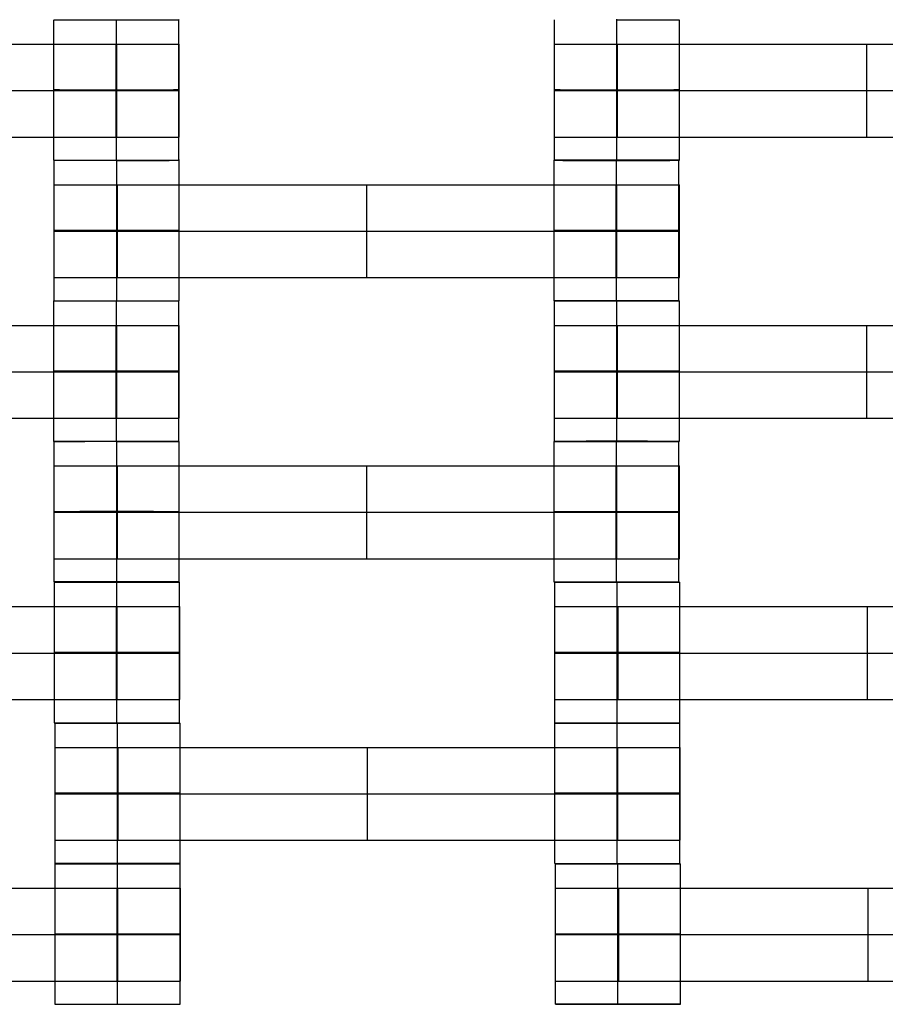
# Model space of a CAD drawing. Units: millimetres. Extents: x -275 to 261, y -254 to 282.
# Drawn here: x 19 to 32, y 15 to 29 of the extents above; entities that cross this region are included whole.
import ezdxf

# ---------------------------------------------------------------- set-up
doc = ezdxf.new("R2010")
doc.units = ezdxf.units.MM
doc.layers.add('Make2D$Widoczne$Krzywe', color=7, linetype='Continuous', true_color=0x000000)

msp = doc.modelspace()

# ---------------------------------------------------------------- linework, layer by layer
at = {"layer": 'Make2D$Widoczne$Krzywe', "color": 6, "linetype": 'Continuous', "lineweight": -3, "true_color": 0xff00ff}
msp.add_open_spline([(-269.88, -248.169), (-7.38, -248.169), (255.12, -248.169), (255.12, 14.331), (255.12, 276.831), (-7.38, 276.831), (-269.88, 276.831), (-269.88, 14.331), (-269.88, -248.169)], degree=2, knots=[0, 0, 0, 1, 1, 2, 2, 3, 3, 4, 4, 4], dxfattribs=at)
at = {"layer": 'Make2D$Widoczne$Krzywe', "color": 18, "lineweight": -3, "true_color": 0x000000}
for points, weights, knots in [([(19.929, 29.283), (19.924, 29.283), (19.924, 29.283), (19.924, 29.282), (20.799, 29.282), (21.674, 29.282), (21.674, 29.283), (21.674, 29.283), (21.674, 29.283)], [0.958484343828, 0.977516216969, 1, 0.707106781187, 1, 0.707106781187, 1, 0.999941888487, 0.999883800032], [-1.691378, -1.691378, -1.691378, -1.570797, -1.570797, 0, 0, 1.570797, 1.570797, 1.571108, 1.571108, 1.571108]), ([(27.799, 29.282), (27.801, 29.282), (27.804, 29.282), (28.679, 29.282), (28.679, 29.283), (28.679, 29.283), (28.674, 29.283)], [0.997447101495, 0.99871793887, 1, 0.707106781187, 1, 0.978049620275, 0.959389307641], [-0.006876, -0.006876, -0.006876, 0, 0, 1.570797, 1.570797, 1.688517, 1.688517, 1.688517]), ([(20.795, 28.94), (21.159, 28.94), (21.418, 28.94), (21.677, 28.94), (21.679, 28.94), (21.679, 28.94), (21.679, 28.94)], [1, 0.923384130403, 1, 0.923384130403, 1, 0.999447968448, 0.998903891875], [0, 0, 0, 0.787994, 0.787994, 1.575987, 1.575987, 1.581665, 1.581665, 1.581665]), ([(26.929, 28.94), (26.929, 28.94), (27.189, 28.94), (27.448, 28.94), (27.814, 28.94)], [1, 0.922853343271, 1, 0.922853343271, 1], [1.58153, 1.58153, 1.58153, 2.372295, 2.372295, 3.16306, 3.16306, 3.16306]), ([(20.799, 28.298), (21.674, 28.298), (21.674, 28.299), (21.674, 28.299), (20.799, 28.299), (19.924, 28.299), (19.924, 28.299), (19.924, 28.298), (20.799, 28.298)], [1, 0.707106781187, 1, 0.707106781187, 1, 0.707106781187, 1, 0.707106781187, 1], [0, 0, 0, 1.570797, 1.570797, 3.141593, 3.141593, 4.71239, 4.71239, 6.283187, 6.283187, 6.283187]), ([(20.795, 28.29), (21.159, 28.29), (21.418, 28.29), (21.677, 28.29), (21.679, 28.29), (21.679, 28.29), (21.679, 28.29)], [1, 0.923384130403, 1, 0.923384130403, 1, 0.999447968448, 0.998903891875], [0, 0, 0, 0.787994, 0.787994, 1.575987, 1.575987, 1.581665, 1.581665, 1.581665]), ([(27.804, 28.298), (28.679, 28.298), (28.679, 28.299), (28.679, 28.299), (27.804, 28.299), (26.929, 28.299), (26.929, 28.299), (26.929, 28.298), (27.804, 28.298)], [1, 0.707106781187, 1, 0.707106781187, 1, 0.707106781187, 1, 0.707106781187, 1], [0, 0, 0, 1.570797, 1.570797, 3.141593, 3.141593, 4.71239, 4.71239, 6.283187, 6.283187, 6.283187]), ([(26.929, 28.29), (26.929, 28.29), (27.189, 28.29), (27.448, 28.29), (27.814, 28.29)], [1, 0.922853343271, 1, 0.922853343271, 1], [1.58153, 1.58153, 1.58153, 2.372295, 2.372295, 3.16306, 3.16306, 3.16306]), ([(20.795, 27.64), (21.159, 27.64), (21.418, 27.64), (21.677, 27.64), (21.679, 27.64), (21.679, 27.64), (21.679, 27.64)], [1, 0.923384130403, 1, 0.923384130403, 1, 0.999447968448, 0.998903891875], [0, 0, 0, 0.787994, 0.787994, 1.575987, 1.575987, 1.581665, 1.581665, 1.581665]), ([(26.929, 27.64), (26.929, 27.64), (27.189, 27.64), (27.448, 27.64), (27.814, 27.64)], [1, 0.922853343271, 1, 0.922853343271, 1], [1.58153, 1.58153, 1.58153, 2.372295, 2.372295, 3.16306, 3.16306, 3.16306]), ([(19.924, 27.315), (19.924, 27.314), (20.799, 27.314), (21.674, 27.314), (21.674, 27.315), (21.674, 27.315), (21.674, 27.315)], [0.999883800032, 0.7071648927, 1, 0.707106781187, 1, 0.999941888487, 0.999883800032], [-1.570485, -1.570485, -1.570485, 0, 0, 1.570797, 1.570797, 1.571108, 1.571108, 1.571108]), ([(20.799, 27.313), (20.801, 27.313), (20.804, 27.313), (21.679, 27.313), (21.679, 27.314), (21.679, 27.314), (21.679, 27.314)], [0.997447101495, 0.99871793887, 1, 0.707106781187, 1, 0.999941888487, 0.999883800032], [-0.006876, -0.006876, -0.006876, 0, 0, 1.570797, 1.570797, 1.571108, 1.571108, 1.571108]), ([(26.929, 27.314), (26.924, 27.314), (26.924, 27.314), (26.924, 27.313), (27.799, 27.313), (28.674, 27.313), (28.674, 27.314), (28.674, 27.314), (28.674, 27.314)], [0.958932182429, 0.977780468027, 1, 0.707106781187, 1, 0.707106781187, 1, 0.999941888487, 0.999883800032], [-1.689961, -1.689961, -1.689961, -1.570797, -1.570797, 0, 0, 1.570797, 1.570797, 1.571108, 1.571108, 1.571108]), ([(27.804, 27.314), (28.679, 27.314), (28.679, 27.315), (28.679, 27.315), (27.804, 27.315), (26.929, 27.315), (26.929, 27.315), (26.929, 27.314), (27.799, 27.314)], [1, 0.707106781187, 1, 0.707106781187, 1, 0.707106781187, 1, 0.70838884076, 0.997447104579], [0, 0, 0, 1.570797, 1.570797, 3.141593, 3.141593, 4.71239, 4.71239, 6.276311, 6.276311, 6.276311]), ([(19.929, 26.971), (19.929, 26.971), (20.189, 26.971), (20.448, 26.971), (20.814, 26.971)], [1, 0.922853343271, 1, 0.922853343271, 1], [1.58153, 1.58153, 1.58153, 2.372295, 2.372295, 3.16306, 3.16306, 3.16306]), ([(27.795, 26.971), (28.159, 26.971), (28.418, 26.971), (28.677, 26.971), (28.679, 26.971), (28.679, 26.971), (28.679, 26.971)], [1, 0.923384130403, 1, 0.923384130403, 1, 0.999447968448, 0.998903891875], [0, 0, 0, 0.787994, 0.787994, 1.575987, 1.575987, 1.581665, 1.581665, 1.581665]), ([(20.804, 26.33), (21.679, 26.33), (21.679, 26.33), (21.679, 26.33), (20.804, 26.33), (19.929, 26.33), (19.929, 26.33), (19.929, 26.33), (20.804, 26.33)], [1, 0.707106781187, 1, 0.707106781187, 1, 0.707106781187, 1, 0.707106781187, 1], [0, 0, 0, 1.570797, 1.570797, 3.141593, 3.141593, 4.71239, 4.71239, 6.283187, 6.283187, 6.283187]), ([(19.929, 26.321), (19.929, 26.321), (20.189, 26.321), (20.448, 26.321), (20.814, 26.321)], [1, 0.922853343271, 1, 0.922853343271, 1], [1.58153, 1.58153, 1.58153, 2.372295, 2.372295, 3.16306, 3.16306, 3.16306]), ([(27.798, 26.33), (26.924, 26.33), (26.924, 26.33), (26.924, 26.33), (27.799, 26.33), (28.674, 26.33), (28.674, 26.33), (28.674, 26.33), (27.799, 26.33)], [0.999854440583, 0.707179578989, 1, 0.707106781187, 1, 0.707106781187, 1, 0.707210684982, 0.999792266129], [-3.141203, -3.141203, -3.141203, -1.570797, -1.570797, 0, 0, 1.570797, 1.570797, 3.141036, 3.141036, 3.141036]), ([(27.795, 26.321), (28.159, 26.321), (28.418, 26.321), (28.677, 26.321), (28.679, 26.321), (28.679, 26.321), (28.679, 26.321)], [1, 0.923384130403, 1, 0.923384130403, 1, 0.999447968448, 0.998903891875], [0, 0, 0, 0.787994, 0.787994, 1.575987, 1.575987, 1.581665, 1.581665, 1.581665]), ([(19.929, 25.672), (19.929, 25.672), (20.189, 25.672), (20.448, 25.672), (20.814, 25.672)], [1, 0.922853343271, 1, 0.922853343271, 1], [1.58153, 1.58153, 1.58153, 2.372295, 2.372295, 3.16306, 3.16306, 3.16306]), ([(27.795, 25.672), (28.159, 25.672), (28.418, 25.672), (28.677, 25.672), (28.679, 25.672), (28.679, 25.672), (28.679, 25.672)], [1, 0.923384130403, 1, 0.923384130403, 1, 0.999447968448, 0.998903891875], [0, 0, 0, 0.787994, 0.787994, 1.575987, 1.575987, 1.581665, 1.581665, 1.581665]), ([(19.924, 25.345), (19.924, 25.345), (20.799, 25.345), (21.674, 25.345), (21.674, 25.345), (21.674, 25.345), (21.674, 25.345)], [0.999883800032, 0.7071648927, 1, 0.707106781187, 1, 0.999941888487, 0.999883800032], [-1.570485, -1.570485, -1.570485, 0, 0, 1.570797, 1.570797, 1.571108, 1.571108, 1.571108]), ([(21.674, 25.346), (21.679, 25.346), (21.679, 25.346), (21.679, 25.346), (21.679, 25.346)], [0.958315004903, 0.977416150177, 1, 0.992294068044, 0.984993617564], [1.4496787, 1.4496787, 1.4496787, 1.5707967, 1.5707967, 1.6121238, 1.6121238, 1.6121238]), ([(27.799, 25.346), (28.674, 25.346), (28.674, 25.346), (28.674, 25.347), (27.799, 25.347), (26.924, 25.347), (26.924, 25.346), (26.924, 25.346), (27.799, 25.346)], [1, 0.707106781187, 1, 0.707106781187, 1, 0.707106781187, 1, 0.707106781187, 1], [0, 0, 0, 1.570797, 1.570797, 3.141593, 3.141593, 4.71239, 4.71239, 6.283187, 6.283187, 6.283187]), ([(27.799, 25.345), (27.801, 25.345), (27.804, 25.345), (28.679, 25.345), (28.679, 25.345), (28.679, 25.345), (28.679, 25.345)], [0.997447101495, 0.99871793887, 1, 0.707106781187, 1, 0.999941888487, 0.999883800032], [-0.006876, -0.006876, -0.006876, 0, 0, 1.570797, 1.570797, 1.571108, 1.571108, 1.571108]), ([(20.795, 25.002), (21.159, 25.002), (21.418, 25.002), (21.677, 25.002), (21.679, 25.002), (21.679, 25.002), (21.679, 25.002)], [1, 0.923384130403, 1, 0.923384130403, 1, 0.999447968448, 0.998903891875], [0, 0, 0, 0.787994, 0.787994, 1.575987, 1.575987, 1.581665, 1.581665, 1.581665]), ([(26.929, 25.002), (26.929, 25.002), (27.189, 25.002), (27.448, 25.002), (27.814, 25.002)], [1, 0.922853343271, 1, 0.922853343271, 1], [1.58153, 1.58153, 1.58153, 2.372295, 2.372295, 3.16306, 3.16306, 3.16306]), ([(20.799, 24.361), (21.674, 24.361), (21.674, 24.361), (21.674, 24.362), (20.799, 24.362), (19.924, 24.362), (19.924, 24.361), (19.924, 24.361), (20.799, 24.361)], [1, 0.707106781187, 1, 0.707106781187, 1, 0.707106781187, 1, 0.707106781187, 1], [0, 0, 0, 1.570797, 1.570797, 3.141593, 3.141593, 4.71239, 4.71239, 6.283187, 6.283187, 6.283187]), ([(20.795, 24.353), (21.159, 24.353), (21.418, 24.353), (21.677, 24.353), (21.679, 24.353), (21.679, 24.353), (21.679, 24.353)], [1, 0.923384130403, 1, 0.923384130403, 1, 0.999447968448, 0.998903891875], [0, 0, 0, 0.787994, 0.787994, 1.575987, 1.575987, 1.581665, 1.581665, 1.581665]), ([(27.804, 24.362), (26.929, 24.362), (26.929, 24.361), (26.929, 24.361), (27.804, 24.361), (28.679, 24.361), (28.679, 24.361), (28.679, 24.362), (27.804, 24.362)], [0.999854440583, 0.707179578989, 1, 0.707106781187, 1, 0.707106781187, 1, 0.707164212508, 0.999885159879], [-3.141203, -3.141203, -3.141203, -1.570797, -1.570797, 0, 0, 1.570797, 1.570797, 3.141285, 3.141285, 3.141285]), ([(26.929, 24.353), (26.929, 24.353), (27.189, 24.353), (27.448, 24.353), (27.814, 24.353)], [1, 0.922853343271, 1, 0.922853343271, 1], [1.58153, 1.58153, 1.58153, 2.372295, 2.372295, 3.16306, 3.16306, 3.16306]), ([(20.795, 23.703), (21.159, 23.703), (21.418, 23.703), (21.677, 23.703), (21.679, 23.703), (21.679, 23.703), (21.679, 23.703)], [1, 0.923384130403, 1, 0.923384130403, 1, 0.999447968448, 0.998903891875], [0, 0, 0, 0.787994, 0.787994, 1.575987, 1.575987, 1.581665, 1.581665, 1.581665]), ([(26.929, 23.703), (26.929, 23.703), (27.189, 23.703), (27.448, 23.703), (27.814, 23.703)], [1, 0.922853343271, 1, 0.922853343271, 1], [1.58153, 1.58153, 1.58153, 2.372295, 2.372295, 3.16306, 3.16306, 3.16306]), ([(20.799, 23.377), (21.674, 23.377), (21.674, 23.377), (21.674, 23.378), (20.799, 23.378), (19.924, 23.378), (19.924, 23.377), (19.924, 23.377), (20.799, 23.377)], [1, 0.707106781187, 1, 0.707106781187, 1, 0.707106781187, 1, 0.707106781187, 1], [0, 0, 0, 1.570797, 1.570797, 3.141593, 3.141593, 4.71239, 4.71239, 6.283187, 6.283187, 6.283187]), ([(20.804, 23.376), (21.679, 23.376), (21.679, 23.376), (21.679, 23.376), (21.674, 23.376)], [1, 0.707106781187, 1, 0.977416160687, 0.958315022681], [0, 0, 0, 1.570797, 1.570797, 1.691915, 1.691915, 1.691915]), ([(26.924, 23.376), (26.924, 23.376), (27.799, 23.376), (28.674, 23.376), (28.674, 23.376), (28.674, 23.376), (28.674, 23.376)], [0.999883800032, 0.7071648927, 1, 0.707106781187, 1, 0.999941888487, 0.999883800032], [-1.570485, -1.570485, -1.570485, 0, 0, 1.570797, 1.570797, 1.571108, 1.571108, 1.571108]), ([(28.674, 23.377), (28.679, 23.377), (28.679, 23.377), (28.679, 23.378), (27.804, 23.378), (26.929, 23.378), (26.929, 23.377), (26.929, 23.377), (27.804, 23.377)], [0.958315004903, 0.977416150177, 1, 0.707106781187, 1, 0.707106781187, 1, 0.707106781187, 1], [1.449679, 1.449679, 1.449679, 1.570797, 1.570797, 3.141593, 3.141593, 4.71239, 4.71239, 6.283187, 6.283187, 6.283187]), ([(19.929, 23.034), (19.929, 23.034), (20.189, 23.034), (20.448, 23.034), (20.814, 23.034)], [1, 0.922853343271, 1, 0.922853343271, 1], [1.58153, 1.58153, 1.58153, 2.372295, 2.372295, 3.16306, 3.16306, 3.16306]), ([(27.795, 23.034), (28.159, 23.034), (28.418, 23.034), (28.677, 23.034), (28.679, 23.034), (28.679, 23.034), (28.679, 23.034)], [1, 0.923384130403, 1, 0.923384130403, 1, 0.999447968448, 0.998903891875], [0, 0, 0, 0.787994, 0.787994, 1.575987, 1.575987, 1.581665, 1.581665, 1.581665]), ([(20.804, 22.393), (19.929, 22.393), (19.929, 22.392), (19.929, 22.392), (20.804, 22.392), (21.679, 22.392), (21.679, 22.392), (21.679, 22.393), (20.805, 22.393)], [0.999854440583, 0.707179578989, 1, 0.707106781187, 1, 0.707106781187, 1, 0.707186474204, 0.999840657333], [-3.141203, -3.141203, -3.141203, -1.570797, -1.570797, 0, 0, 1.570797, 1.570797, 3.141166, 3.141166, 3.141166]), ([(19.929, 22.384), (19.929, 22.384), (20.189, 22.384), (20.448, 22.384), (20.814, 22.384)], [1, 0.922853343271, 1, 0.922853343271, 1], [1.58153, 1.58153, 1.58153, 2.372295, 2.372295, 3.16306, 3.16306, 3.16306]), ([(27.799, 22.392), (28.674, 22.392), (28.674, 22.392), (28.674, 22.393), (27.799, 22.393), (26.924, 22.393), (26.924, 22.392), (26.924, 22.392), (27.799, 22.392)], [1, 0.707106781187, 1, 0.707106781187, 1, 0.707106781187, 1, 0.707106781187, 1], [0, 0, 0, 1.570797, 1.570797, 3.141593, 3.141593, 4.71239, 4.71239, 6.283187, 6.283187, 6.283187]), ([(27.795, 22.384), (28.159, 22.384), (28.418, 22.384), (28.677, 22.384), (28.679, 22.384), (28.679, 22.384), (28.679, 22.384)], [1, 0.923384130403, 1, 0.923384130403, 1, 0.999447968448, 0.998903891875], [0, 0, 0, 0.787994, 0.787994, 1.575987, 1.575987, 1.581665, 1.581665, 1.581665]), ([(19.929, 21.734), (19.929, 21.734), (20.189, 21.734), (20.448, 21.734), (20.814, 21.734)], [1, 0.922853343271, 1, 0.922853343271, 1], [1.58153, 1.58153, 1.58153, 2.372295, 2.372295, 3.16306, 3.16306, 3.16306]), ([(27.795, 21.734), (28.159, 21.734), (28.418, 21.734), (28.677, 21.734), (28.679, 21.734), (28.679, 21.734), (28.679, 21.734)], [1, 0.923384130403, 1, 0.923384130403, 1, 0.999447968448, 0.998903891875], [0, 0, 0, 0.787994, 0.787994, 1.575987, 1.575987, 1.581665, 1.581665, 1.581665]), ([(20.804, 21.408), (21.679, 21.408), (21.679, 21.408), (21.679, 21.409), (20.804, 21.409), (19.929, 21.409), (19.929, 21.408), (19.929, 21.408), (20.804, 21.408)], [1, 0.707106781187, 1, 0.707106781187, 1, 0.707106781187, 1, 0.707106781187, 1], [0, 0, 0, 1.570797, 1.570797, 3.141593, 3.141593, 4.71239, 4.71239, 6.283187, 6.283187, 6.283187]), ([(19.93, 21.405), (19.931, 21.405), (20.805, 21.405), (21.68, 21.405), (21.68, 21.405), (21.68, 21.405), (21.68, 21.405)], [0.999883800032, 0.7071648927, 1, 0.707106781187, 1, 0.992294068044, 0.984993617564], [-1.570485, -1.570485, -1.570485, 0, 0, 1.570797, 1.570797, 1.612124, 1.612124, 1.612124]), ([(26.924, 21.408), (26.924, 21.408), (27.799, 21.408), (28.674, 21.408), (28.674, 21.408), (28.674, 21.408), (28.674, 21.408)], [0.999883800032, 0.7071648927, 1, 0.707106781187, 1, 0.999941888486, 0.999883800032], [-1.570485, -1.570485, -1.570485, 0, 0, 1.570797, 1.570797, 1.571108, 1.571108, 1.571108]), ([(26.936, 21.405), (26.936, 21.405), (27.811, 21.405), (28.686, 21.405), (28.686, 21.405), (28.686, 21.405), (28.686, 21.405)], [0.999883800032, 0.7071648927, 1, 0.707106781187, 1, 0.999941888487, 0.999883800032], [-1.570485, -1.570485, -1.570485, 0, 0, 1.570797, 1.570797, 1.571108, 1.571108, 1.571108]), ([(20.801, 21.063), (21.165, 21.063), (21.424, 21.063), (21.684, 21.063), (21.686, 21.063), (21.686, 21.063), (21.686, 21.063)], [1, 0.923384130403, 1, 0.923384130403, 1, 0.999447968448, 0.998903891875], [0, 0, 0, 0.787994, 0.787994, 1.575987, 1.575987, 1.581665, 1.581665, 1.581665]), ([(26.936, 21.063), (26.936, 21.063), (27.195, 21.063), (27.455, 21.063), (27.82, 21.063)], [1, 0.922853343271, 1, 0.922853343271, 1], [1.58153, 1.58153, 1.58153, 2.372295, 2.372295, 3.16306, 3.16306, 3.16306]), ([(20.805, 20.421), (21.68, 20.421), (21.68, 20.421), (21.68, 20.422), (20.805, 20.422), (19.93, 20.422), (19.93, 20.421), (19.93, 20.421), (20.805, 20.421)], [1, 0.707106781187, 1, 0.707106781187, 1, 0.707106781187, 1, 0.707106781187, 1], [0, 0, 0, 1.570797, 1.570797, 3.141593, 3.141593, 4.71239, 4.71239, 6.283187, 6.283187, 6.283187]), ([(20.801, 20.413), (21.165, 20.413), (21.424, 20.413), (21.684, 20.413), (21.686, 20.413), (21.686, 20.413), (21.686, 20.413)], [1, 0.923384130403, 1, 0.923384130403, 1, 0.999447968448, 0.998903891875], [0, 0, 0, 0.787994, 0.787994, 1.575987, 1.575987, 1.581665, 1.581665, 1.581665]), ([(27.811, 20.421), (28.686, 20.421), (28.686, 20.421), (28.686, 20.422), (27.811, 20.422), (26.936, 20.422), (26.936, 20.421), (26.936, 20.421), (27.811, 20.421)], [1, 0.707106781187, 1, 0.707106781187, 1, 0.707106781187, 1, 0.707106781187, 1], [0, 0, 0, 1.570797, 1.570797, 3.141593, 3.141593, 4.71239, 4.71239, 6.283187, 6.283187, 6.283187]), ([(26.936, 20.413), (26.936, 20.413), (27.195, 20.413), (27.455, 20.413), (27.82, 20.413)], [1, 0.922853343271, 1, 0.922853343271, 1], [1.58153, 1.58153, 1.58153, 2.372295, 2.372295, 3.16306, 3.16306, 3.16306]), ([(20.801, 19.763), (21.165, 19.763), (21.424, 19.763), (21.684, 19.763), (21.686, 19.763), (21.686, 19.763), (21.686, 19.763)], [1, 0.923384130403, 1, 0.923384130403, 1, 0.999447968448, 0.998903891875], [0, 0, 0, 0.787994, 0.787994, 1.575987, 1.575987, 1.581665, 1.581665, 1.581665]), ([(26.936, 19.763), (26.936, 19.763), (27.195, 19.763), (27.455, 19.763), (27.82, 19.763)], [1, 0.922853343271, 1, 0.922853343271, 1], [1.58153, 1.58153, 1.58153, 2.372295, 2.372295, 3.16306, 3.16306, 3.16306]), ([(19.93, 19.437), (19.931, 19.437), (20.805, 19.437), (21.68, 19.437), (21.68, 19.437), (21.68, 19.437), (21.68, 19.437)], [0.999883800032, 0.7071648927, 1, 0.707106781187, 1, 0.999941888487, 0.999883800032], [-1.570485, -1.570485, -1.570485, 0, 0, 1.570797, 1.570797, 1.571108, 1.571108, 1.571108]), ([(19.94, 19.432), (19.94, 19.431), (20.815, 19.431), (21.69, 19.431), (21.69, 19.432), (21.69, 19.432), (21.69, 19.432)], [0.999883800032, 0.7071648927, 1, 0.707106781187, 1, 0.999941888487, 0.999883800032], [-1.570485, -1.570485, -1.570485, 0, 0, 1.570797, 1.570797, 1.571108, 1.571108, 1.571108]), ([(26.935, 19.432), (26.935, 19.431), (27.81, 19.431), (28.685, 19.431), (28.685, 19.432), (28.685, 19.432), (28.684, 19.432)], [0.999883800032, 0.7071648927, 1, 0.707106781187, 1, 0.992294068044, 0.984993617564], [-1.570485, -1.570485, -1.570485, 0, 0, 1.570797, 1.570797, 1.612124, 1.612124, 1.612124]), ([(26.936, 19.437), (26.936, 19.437), (27.811, 19.437), (28.686, 19.437), (28.686, 19.437), (28.686, 19.437), (28.686, 19.437)], [0.999883800032, 0.7071648927, 1, 0.707106781187, 1, 0.999941888487, 0.999883800032], [-1.570485, -1.570485, -1.570485, 0, 0, 1.570797, 1.570797, 1.571108, 1.571108, 1.571108]), ([(19.94, 19.089), (19.94, 19.089), (20.2, 19.089), (20.459, 19.089), (20.825, 19.089)], [1, 0.922853343271, 1, 0.922853343271, 1], [1.58153, 1.58153, 1.58153, 2.372295, 2.372295, 3.16306, 3.16306, 3.16306]), ([(27.806, 19.089), (28.17, 19.089), (28.429, 19.089), (28.688, 19.089), (28.69, 19.089), (28.69, 19.089), (28.69, 19.089)], [1, 0.923384130403, 1, 0.923384130403, 1, 0.999447968448, 0.998903891875], [0, 0, 0, 0.787994, 0.787994, 1.575987, 1.575987, 1.581665, 1.581665, 1.581665]), ([(20.815, 18.448), (21.69, 18.448), (21.69, 18.448), (21.69, 18.449), (20.815, 18.449), (19.94, 18.449), (19.94, 18.448), (19.94, 18.448), (20.815, 18.448)], [1, 0.707106781187, 1, 0.707106781187, 1, 0.707106781187, 1, 0.707106781187, 1], [0, 0, 0, 1.570797, 1.570797, 3.141593, 3.141593, 4.71239, 4.71239, 6.283187, 6.283187, 6.283187]), ([(19.94, 18.439), (19.94, 18.439), (20.2, 18.439), (20.459, 18.439), (20.825, 18.439)], [1, 0.922853343271, 1, 0.922853343271, 1], [1.58153, 1.58153, 1.58153, 2.372295, 2.372295, 3.16306, 3.16306, 3.16306]), ([(27.81, 18.448), (28.685, 18.448), (28.685, 18.448), (28.685, 18.449), (27.81, 18.449), (26.935, 18.449), (26.935, 18.448), (26.935, 18.448), (27.81, 18.448)], [1, 0.707106781187, 1, 0.707106781187, 1, 0.707106781187, 1, 0.707106781187, 1], [0, 0, 0, 1.570797, 1.570797, 3.141593, 3.141593, 4.71239, 4.71239, 6.283187, 6.283187, 6.283187]), ([(27.806, 18.439), (28.17, 18.439), (28.429, 18.439), (28.688, 18.439), (28.69, 18.439), (28.69, 18.439), (28.69, 18.439)], [1, 0.923384130403, 1, 0.923384130403, 1, 0.999447968448, 0.998903891875], [0, 0, 0, 0.787994, 0.787994, 1.575987, 1.575987, 1.581665, 1.581665, 1.581665]), ([(19.94, 17.79), (19.94, 17.79), (20.2, 17.79), (20.459, 17.79), (20.825, 17.79)], [1, 0.922853343271, 1, 0.922853343271, 1], [1.58153, 1.58153, 1.58153, 2.372295, 2.372295, 3.16306, 3.16306, 3.16306]), ([(27.806, 17.79), (28.17, 17.79), (28.429, 17.79), (28.688, 17.79), (28.69, 17.79), (28.69, 17.79), (28.69, 17.79)], [1, 0.923384130403, 1, 0.923384130403, 1, 0.999447968448, 0.998903891875], [0, 0, 0, 0.787994, 0.787994, 1.575987, 1.575987, 1.581665, 1.581665, 1.581665]), ([(20.814, 17.461), (21.689, 17.461), (21.689, 17.461), (21.689, 17.462), (20.814, 17.462), (19.939, 17.462), (19.939, 17.461), (19.939, 17.461), (20.814, 17.461)], [1, 0.707106781187, 1, 0.707106781187, 1, 0.707106781187, 1, 0.707106781187, 1], [0, 0, 0, 1.570797, 1.570797, 3.141593, 3.141593, 4.71239, 4.71239, 6.283187, 6.283187, 6.283187]), ([(20.815, 17.464), (21.69, 17.464), (21.69, 17.464), (21.69, 17.465), (20.815, 17.465), (19.94, 17.465), (19.94, 17.464), (19.94, 17.464), (20.815, 17.464)], [1, 0.707106781187, 1, 0.707106781187, 1, 0.707106781187, 1, 0.707106781187, 1], [0, 0, 0, 1.570797, 1.570797, 3.141593, 3.141593, 4.71239, 4.71239, 6.283187, 6.283187, 6.283187]), ([(26.935, 17.464), (26.935, 17.464), (27.81, 17.464), (28.685, 17.464), (28.685, 17.464), (28.685, 17.464), (28.685, 17.464)], [0.999883800032, 0.7071648927, 1, 0.707106781187, 1, 0.999941888487, 0.999883800032], [-1.570485, -1.570485, -1.570485, 0, 0, 1.570797, 1.570797, 1.571108, 1.571108, 1.571108]), ([(26.945, 17.461), (26.945, 17.461), (27.82, 17.461), (28.695, 17.461), (28.695, 17.461), (28.695, 17.461), (28.694, 17.461)], [0.999883800032, 0.7071648927, 1, 0.707106781187, 1, 0.992294068044, 0.984993617564], [-1.570485, -1.570485, -1.570485, 0, 0, 1.570797, 1.570797, 1.612124, 1.612124, 1.612124]), ([(20.81, 17.119), (21.174, 17.119), (21.433, 17.119), (21.693, 17.119), (21.695, 17.119), (21.695, 17.119), (21.695, 17.119)], [1, 0.923384130403, 1, 0.923384130403, 1, 0.999447968448, 0.998903891875], [0, 0, 0, 0.787994, 0.787994, 1.575987, 1.575987, 1.581665, 1.581665, 1.581665]), ([(26.945, 17.119), (26.945, 17.119), (27.204, 17.119), (27.464, 17.119), (27.829, 17.119)], [1, 0.922853343271, 1, 0.922853343271, 1], [1.58153, 1.58153, 1.58153, 2.372295, 2.372295, 3.16306, 3.16306, 3.16306]), ([(20.814, 16.477), (21.689, 16.477), (21.689, 16.477), (21.689, 16.478), (20.814, 16.478), (19.939, 16.478), (19.939, 16.477), (19.939, 16.477), (20.814, 16.477)], [1, 0.707106781187, 1, 0.707106781187, 1, 0.707106781187, 1, 0.707106781187, 1], [0, 0, 0, 1.570797, 1.570797, 3.141593, 3.141593, 4.71239, 4.71239, 6.283187, 6.283187, 6.283187]), ([(20.81, 16.469), (21.174, 16.469), (21.433, 16.469), (21.693, 16.469), (21.695, 16.469), (21.695, 16.469), (21.695, 16.469)], [1, 0.923384130403, 1, 0.923384130403, 1, 0.999447968448, 0.998903891875], [0, 0, 0, 0.787994, 0.787994, 1.575987, 1.575987, 1.581665, 1.581665, 1.581665]), ([(27.82, 16.477), (28.695, 16.477), (28.695, 16.477), (28.695, 16.478), (27.82, 16.478), (26.945, 16.478), (26.945, 16.477), (26.945, 16.477), (27.82, 16.477)], [1, 0.707106781187, 1, 0.707106781187, 1, 0.707106781187, 1, 0.707106781187, 1], [0, 0, 0, 1.570797, 1.570797, 3.141593, 3.141593, 4.71239, 4.71239, 6.283187, 6.283187, 6.283187]), ([(26.945, 16.469), (26.945, 16.469), (27.204, 16.469), (27.464, 16.469), (27.829, 16.469)], [1, 0.922853343271, 1, 0.922853343271, 1], [1.58153, 1.58153, 1.58153, 2.372295, 2.372295, 3.16306, 3.16306, 3.16306]), ([(20.81, 15.819), (21.174, 15.819), (21.433, 15.819), (21.693, 15.819), (21.695, 15.819), (21.695, 15.819), (21.695, 15.819)], [1, 0.923384130403, 1, 0.923384130403, 1, 0.999447968448, 0.998903891875], [0, 0, 0, 0.787994, 0.787994, 1.575987, 1.575987, 1.581665, 1.581665, 1.581665]), ([(26.945, 15.819), (26.945, 15.819), (27.204, 15.819), (27.464, 15.819), (27.829, 15.819)], [1, 0.922853343271, 1, 0.922853343271, 1], [1.58153, 1.58153, 1.58153, 2.372295, 2.372295, 3.16306, 3.16306, 3.16306]), ([(19.939, 15.493), (19.939, 15.493), (20.814, 15.493), (21.689, 15.493), (21.689, 15.493), (21.689, 15.493), (21.689, 15.493)], [0.999883800032, 0.7071648927, 1, 0.707106781187, 1, 0.999941888487, 0.999883800032], [-1.570485, -1.570485, -1.570485, 0, 0, 1.570797, 1.570797, 1.571108, 1.571108, 1.571108]), ([(27.819, 15.494), (26.945, 15.494), (26.945, 15.493), (26.945, 15.493), (27.82, 15.493), (28.695, 15.493), (28.695, 15.493), (28.695, 15.494), (27.82, 15.494)], [0.999854440583, 0.707179578989, 1, 0.707106781187, 1, 0.707106781187, 1, 0.707142719112, 0.999928132968], [-3.141203, -3.141203, -3.141203, -1.570797, -1.570797, 0, 0, 1.570797, 1.570797, 3.141401, 3.141401, 3.141401])]:
    msp.add_rational_spline(points, weights, degree=2, knots=knots, dxfattribs=at)
for points in [[(19.924, 27.315), (19.924, 28.299), (19.924, 29.283)], [(20.798, 27.314), (20.798, 28.298), (20.798, 29.282)], [(21.673, 27.315), (21.673, 28.299), (21.673, 29.283)], [(26.929, 27.315), (26.929, 28.299), (26.929, 29.283)], [(27.804, 29.282), (27.804, 29.283), (27.804, 29.283)], [(27.804, 27.314), (27.804, 28.298), (27.804, 29.282)], [(28.679, 27.315), (28.679, 28.299), (28.679, 29.283)], [(13.814, 28.94), (17.304, 28.94), (20.795, 28.94)], [(20.795, 27.64), (20.795, 28.29), (20.795, 28.94)], [(20.8, 27.64), (20.8, 28.29), (20.8, 28.94)], [(20.804, 27.64), (20.804, 28.29), (20.804, 28.94)], [(21.679, 27.64), (21.679, 28.29), (21.679, 28.94)], [(27.814, 27.64), (27.814, 28.29), (27.814, 28.94)], [(27.814, 28.94), (31.304, 28.94), (34.795, 28.94)], [(31.304, 27.64), (31.304, 28.29), (31.304, 28.94)], [(13.814, 28.29), (17.304, 28.29), (20.795, 28.29)], [(27.814, 28.29), (31.304, 28.29), (34.795, 28.29)], [(13.814, 27.64), (17.304, 27.64), (20.795, 27.64)], [(27.814, 27.64), (31.304, 27.64), (34.795, 27.64)], [(19.929, 25.346), (19.929, 26.33), (19.929, 27.314)], [(20.804, 25.346), (20.804, 26.33), (20.804, 27.313)], [(21.679, 26.33), (21.679, 26.822), (21.679, 27.314)], [(26.924, 25.346), (26.924, 26.33), (26.924, 27.314)], [(27.798, 27.313), (27.798, 27.314), (27.798, 27.314)], [(27.798, 25.346), (27.798, 26.33), (27.798, 27.313)], [(28.673, 25.346), (28.673, 26.33), (28.673, 27.314)], [(20.814, 26.971), (24.304, 26.971), (27.795, 26.971)], [(20.814, 25.672), (20.814, 26.321), (20.814, 26.971)], [(24.304, 25.672), (24.304, 26.321), (24.304, 26.971)], [(27.795, 25.672), (27.795, 26.321), (27.795, 26.971)], [(27.8, 25.672), (27.8, 26.321), (27.8, 26.971)], [(27.804, 25.672), (27.804, 26.321), (27.804, 26.971)], [(28.679, 25.672), (28.679, 26.321), (28.679, 26.971)], [(20.814, 26.321), (24.304, 26.321), (27.795, 26.321)], [(21.679, 25.346), (21.679, 25.838), (21.679, 26.33)], [(20.814, 25.672), (24.304, 25.672), (27.795, 25.672)], [(19.924, 23.377), (19.924, 24.361), (19.924, 25.345)], [(20.798, 23.377), (20.798, 24.361), (20.798, 25.345)], [(20.798, 25.345), (20.798, 25.345), (20.798, 25.345)], [(21.673, 23.377), (21.673, 24.361), (21.673, 25.345)], [(26.929, 23.377), (26.929, 24.361), (26.929, 25.345)], [(27.804, 25.345), (27.804, 25.345), (27.804, 25.346)], [(27.804, 23.377), (27.804, 24.361), (27.804, 25.345)], [(28.679, 23.377), (28.679, 24.361), (28.679, 25.345)], [(13.814, 25.002), (17.304, 25.002), (20.795, 25.002)], [(20.795, 23.703), (20.795, 24.353), (20.795, 25.002)], [(20.8, 23.703), (20.8, 24.353), (20.8, 25.002)], [(20.804, 23.703), (20.804, 24.353), (20.804, 25.002)], [(21.679, 23.703), (21.679, 24.353), (21.679, 25.002)], [(27.814, 25.002), (31.304, 25.002), (34.795, 25.002)], [(27.814, 23.703), (27.814, 24.353), (27.814, 25.002)], [(31.304, 23.703), (31.304, 24.353), (31.304, 25.002)], [(13.814, 24.353), (17.304, 24.353), (20.795, 24.353)], [(27.814, 24.353), (31.304, 24.353), (34.795, 24.353)], [(13.814, 23.703), (17.304, 23.703), (20.795, 23.703)], [(27.814, 23.703), (31.304, 23.703), (34.795, 23.703)], [(19.929, 21.408), (19.929, 22.392), (19.929, 23.376)], [(20.804, 23.376), (20.804, 23.376), (20.804, 23.377)], [(20.804, 22.392), (20.804, 22.884), (20.804, 23.376)], [(21.679, 21.408), (21.679, 22.392), (21.679, 23.376)], [(26.924, 21.408), (26.924, 22.392), (26.924, 23.376)], [(27.798, 23.376), (27.798, 23.376), (27.798, 23.377)], [(27.798, 21.408), (27.798, 22.392), (27.798, 23.376)], [(28.673, 21.408), (28.673, 22.392), (28.673, 23.376)], [(20.814, 21.734), (20.814, 22.384), (20.814, 23.034)], [(20.814, 23.034), (24.304, 23.034), (27.795, 23.034)], [(24.304, 21.734), (24.304, 22.384), (24.304, 23.034)], [(27.795, 21.734), (27.795, 22.384), (27.795, 23.034)], [(27.8, 21.734), (27.8, 22.384), (27.8, 23.034)], [(27.804, 21.734), (27.804, 22.384), (27.804, 23.034)], [(28.679, 21.734), (28.679, 22.384), (28.679, 23.034)], [(20.804, 21.408), (20.804, 21.9), (20.804, 22.392)], [(20.814, 22.384), (24.304, 22.384), (27.795, 22.384)], [(20.814, 21.734), (24.304, 21.734), (27.795, 21.734)], [(19.93, 19.437), (19.93, 20.421), (19.93, 21.405)], [(20.805, 21.405), (20.805, 21.405), (20.805, 21.406)], [(20.805, 19.437), (20.805, 20.421), (20.805, 21.405)], [(21.68, 19.437), (21.68, 20.421), (21.68, 21.405)], [(26.936, 19.437), (26.936, 20.421), (26.936, 21.405)], [(27.81, 19.437), (27.81, 20.421), (27.81, 21.405)], [(27.81, 21.405), (27.81, 21.405), (27.81, 21.405)], [(28.685, 19.437), (28.685, 20.421), (28.685, 21.405)], [(13.82, 21.063), (17.311, 21.063), (20.801, 21.063)], [(20.801, 19.763), (20.801, 20.413), (20.801, 21.063)], [(20.806, 19.763), (20.806, 20.413), (20.806, 21.063)], [(20.811, 19.763), (20.811, 20.413), (20.811, 21.063)], [(21.686, 19.763), (21.686, 20.413), (21.686, 21.063)], [(27.82, 19.763), (27.82, 20.413), (27.82, 21.063)], [(27.82, 21.063), (31.311, 21.063), (34.801, 21.063)], [(31.311, 19.763), (31.311, 20.413), (31.311, 21.063)], [(13.82, 20.413), (17.311, 20.413), (20.801, 20.413)], [(27.82, 20.413), (31.311, 20.413), (34.801, 20.413)], [(13.82, 19.763), (17.311, 19.763), (20.801, 19.763)], [(27.82, 19.763), (31.311, 19.763), (34.801, 19.763)], [(19.94, 17.464), (19.94, 18.448), (19.94, 19.432)], [(20.815, 19.431), (20.815, 19.432), (20.815, 19.432)], [(20.815, 17.464), (20.815, 18.448), (20.815, 19.431)], [(21.69, 17.464), (21.69, 18.448), (21.69, 19.432)], [(26.935, 17.464), (26.935, 18.448), (26.935, 19.432)], [(27.809, 17.464), (27.809, 18.448), (27.809, 19.431)], [(28.684, 17.464), (28.684, 18.448), (28.684, 19.432)], [(20.825, 19.089), (24.315, 19.089), (27.806, 19.089)], [(20.825, 17.79), (20.825, 18.439), (20.825, 19.089)], [(24.315, 17.79), (24.315, 18.439), (24.315, 19.089)], [(27.806, 17.79), (27.806, 18.439), (27.806, 19.089)], [(27.811, 17.79), (27.811, 18.439), (27.811, 19.089)], [(27.815, 17.79), (27.815, 18.439), (27.815, 19.089)], [(28.69, 17.79), (28.69, 18.439), (28.69, 19.089)], [(20.825, 18.439), (24.315, 18.439), (27.806, 18.439)], [(20.825, 17.79), (24.315, 17.79), (27.806, 17.79)], [(19.939, 15.493), (19.939, 16.477), (19.939, 17.461)], [(20.814, 15.493), (20.814, 16.477), (20.814, 17.461)], [(21.689, 15.493), (21.689, 16.477), (21.689, 17.461)], [(26.945, 15.493), (26.945, 16.477), (26.945, 17.461)], [(27.819, 17.461), (27.819, 17.461), (27.819, 17.462)], [(27.819, 15.493), (27.819, 16.477), (27.819, 17.461)], [(28.694, 15.493), (28.694, 16.477), (28.694, 17.461)], [(13.829, 17.119), (17.32, 17.119), (20.81, 17.119)], [(20.81, 15.819), (20.81, 16.469), (20.81, 17.119)], [(20.815, 15.819), (20.815, 16.469), (20.815, 17.119)], [(20.82, 15.819), (20.82, 16.469), (20.82, 17.119)], [(21.695, 15.819), (21.695, 16.469), (21.695, 17.119)], [(27.829, 15.819), (27.829, 16.469), (27.829, 17.119)], [(27.829, 17.119), (31.32, 17.119), (34.81, 17.119)], [(31.32, 15.819), (31.32, 16.469), (31.32, 17.119)], [(13.829, 16.469), (17.32, 16.469), (20.81, 16.469)], [(27.829, 16.469), (31.32, 16.469), (34.81, 16.469)], [(13.829, 15.819), (17.32, 15.819), (20.81, 15.819)], [(27.829, 15.819), (31.32, 15.819), (34.81, 15.819)]]:
    msp.add_open_spline(points, degree=2, dxfattribs=at)
msp.add_rational_spline([(19.929, 25.346), (19.929, 25.346), (20.799, 25.346)], [0.999883800032, 0.708375191071, 0.997588452733], degree=2, dxfattribs=at)

doc.saveas('drawing.dxf')
